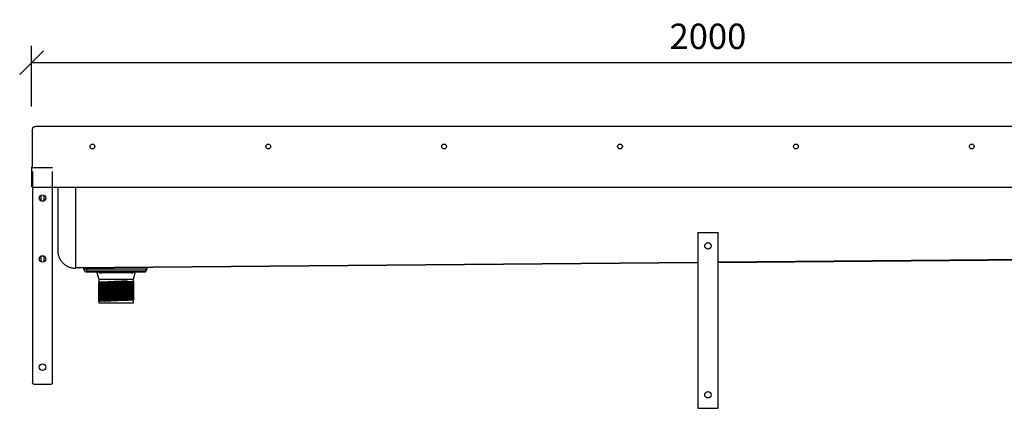
# Model space of a CAD drawing. Units: millimetres. Extents: x 3319 to 8873, y -31 to 2293.
# Drawn here: x 5962 to 7418, y 59 to 634 of the extents above; entities that cross this region are included whole.
import ezdxf

# ---------------------------------------------------------------- set-up
doc = ezdxf.new("R2010")
doc.units = ezdxf.units.MM
doc.layers.add('Part', color=7, linetype='Continuous', lineweight=25)
doc.layers.add('Text', color=7, linetype='Continuous', lineweight=25)
doc.styles.add('Arial', font='arial.ttf', dxfattribs={"height": 49.176647})
doc.styles.add('Avac Standard', font='arialnarrow2.ttf')
doc.dimstyles.new('Diagonal_-_2_5mm_Arial', dxfattribs={"dimtxt": 49.176647, "dimasz": 0.19685, "dimexe": 0.15748, "dimexo": 0.098425, "dimgap": 0.114829, "dimtad": 1, "dimdec": 0, "dimzin": 0, "dimdsep": 46, "dimtxsty": 'Arial', "dimblk1": 'OBLIQUE', "dimblk2": 'OBLIQUE', "dimsah": 1, "dimcen": 0.09, "dimdle": 0.15748, "dimazin": 0, "dimtfac": 1, "dimtdec": 0, "dimtix": 1, "dimtmove": 0, "dimatfit": 3, "dimfxl": 1, "dimtvp": 1, "dimtfill": 1, "dimtolj": 1, "dimtzin": 0, "dimarcsym": 2})

# ---------------------------------------------------------------- blocks, each defined once
blk = doc.blocks.new('rba-bim-rba5501 Series - RBA5501-200-793934-REAR ELEVATION')
for p, q in [((-3008.4, -565), (-3008.4, -620)), ((-1016, -560), (-3003.4, -560)), ((-1011, -620), (-1011, -565)), ((-3009.7, -648.8), (-3009.7, -621.2)), ((-2978.5, -621.2), (-3008.5, -621.2)), ((-1010.9, -621.2), (-1040.9, -621.2)), ((-1009.7, -621.2), (-1009.7, -648.8)), ((-3008.5, -939.2), (-3008.5, -627.2)), ((-2978.5, -627.2), (-2978.5, -939.2)), ((-1040.9, -939.2), (-1040.9, -627.2)), ((-1010.9, -627.2), (-1010.9, -939.2)), ((-1010.9, -650), (-3008.5, -650)), ((-2970.9, -650), (-2970.9, -722.8)), ((-2970.9, -722.8), (-2970.9, -650)), ((-2970.9, -719.3), (-2970.9, -650)), ((-2944.7, -722.8), (-2944.7, -650)), ((-2944.7, -722.8), (-2944.7, -650)), ((-1074.7, -650), (-1074.7, -743.8)), ((-1074.7, -650), (-1074.7, -743.8)), ((-1048.5, -650), (-1048.5, -743.8)), ((-1048.5, -650), (-1048.5, -743.8)), ((-2996, -670.2), (-2996, -662.2)), ((-2991, -662.2), (-2991, -670.2)), ((-1028.4, -670.2), (-1028.4, -662.2)), ((-1023.4, -662.2), (-1023.4, -670.2)), ((-2970.9, -722.8), (-2970.9, -719.3)), ((-2970.9, -727.8), (-2970.9, -722.8)), ((-2970.9, -724.3), (-2970.7, -724.3)), ((-2970.9, -727.8), (-2970.8, -727.8)), ((-2944.7, -754), (-2944.7, -722.8)), ((-2944.7, -754), (-2944.7, -722.8)), ((-2024.7, -977), (-2024.7, -717)), ((-1994.7, -717), (-2024.7, -717)), ((-1994.7, -717), (-1994.7, -977)), ((-2996, -760.2), (-2996, -752.2)), ((-2991, -752.2), (-2991, -760.2)), ((-2024.7, -760.7), (-2944.7, -752.8)), ((-2944.7, -754), (-2024.7, -761.9)), ((-1074.7, -743.8), (-1074.7, -770)), ((-1074.7, -743.8), (-1074.7, -770)), ((-1049.3, -745), (-1048.5, -745)), ((-1048.5, -743.8), (-1048.5, -745)), ((-1048.5, -743.8), (-1048.5, -745)), ((-1028.4, -760.2), (-1028.4, -752.2)), ((-1023.4, -752.2), (-1023.4, -760.2)), ((-1074.7, -768.8), (-1994.7, -760.9)), ((-1994.7, -762.1), (-1074.7, -770)), ((-1180.3, -769.1), (-1180.3, -771.3)), ((-1180.3, -771.3), (-1178.3, -775.3)), ((-1180.3, -771.3), (-1087.2, -771.3)), ((-1089.3, -775.3), (-1087.2, -771.3)), ((-1087.2, -771.3), (-1087.2, -769.9)), ((-1089.3, -775.3), (-1178.3, -775.3)), ((-2980.5, -941.2), (-3006.5, -941.2)), ((-1012.9, -941.2), (-1038.9, -941.2)), ((-1994.7, -977), (-2024.7, -977))]:
    blk.add_line(p, q)
at = {"flags": 128}
for points in [[(-3009.7, -621.1), (-3009.7, -621.1), (-3009.7, -621), (-3009.7, -621), (-3009.7, -620.9), (-3009.7, -620.9), (-3009.7, -620.8), (-3009.6, -620.8), (-3009.6, -620.7), (-3009.6, -620.7)], [(-1009.8, -620.7), (-1009.8, -620.7), (-1009.8, -620.8), (-1009.8, -620.8), (-1009.8, -620.9), (-1009.8, -620.9), (-1009.7, -620.9), (-1009.7, -621), (-1009.7, -621), (-1009.7, -621.1)], [(-3009.6, -649.3), (-3009.6, -649.3), (-3009.6, -649.2), (-3009.7, -649.2), (-3009.7, -649.1), (-3009.7, -649.1), (-3009.7, -649.1), (-3009.7, -649), (-3009.7, -649), (-3009.7, -648.9)], [(-1009.7, -648.9), (-1009.7, -648.9), (-1009.7, -649), (-1009.7, -649), (-1009.8, -649.1), (-1009.8, -649.1), (-1009.8, -649.2), (-1009.8, -649.2), (-1009.8, -649.3), (-1009.8, -649.3)], [(-2970.9, -722.8), (-2970.9, -723), (-2970.9, -723.2), (-2970.9, -723.4), (-2970.9, -723.6), (-2970.9, -723.8), (-2970.9, -724), (-2970.9, -724.2), (-2970.9, -724.4), (-2970.9, -724.6), (-2970.9, -724.7), (-2970.9, -724.9), (-2970.9, -725.1), (-2970.9, -725.3), (-2970.9, -725.5), (-2970.9, -725.6), (-2970.9, -725.8), (-2970.9, -725.9), (-2970.9, -726.1), (-2970.9, -726.2), (-2970.9, -726.4), (-2970.9, -726.5), (-2970.9, -726.7), (-2970.9, -726.8), (-2970.9, -726.9), (-2970.9, -727), (-2970.9, -727.1), (-2970.9, -727.2), (-2970.9, -727.3), (-2970.9, -727.4), (-2970.9, -727.5), (-2970.9, -727.5), (-2970.9, -727.6), (-2970.9, -727.6), (-2970.9, -727.7), (-2970.9, -727.7), (-2970.9, -727.8), (-2970.9, -727.8), (-2970.9, -727.8), (-2970.9, -727.8), (-2970.9, -727.8)], [(-2944.7, -754), (-2945.8, -754), (-2946.8, -753.9), (-2947.9, -753.8), (-2948.9, -753.7), (-2949.9, -753.5), (-2950.9, -753.2), (-2952, -753), (-2953, -752.7), (-2953.9, -752.3), (-2954.9, -751.9), (-2955.9, -751.5), (-2956.8, -751), (-2957.7, -750.5), (-2958.6, -750), (-2959.5, -749.4), (-2960.4, -748.8), (-2961.2, -748.2), (-2962, -747.5), (-2962.8, -746.8), (-2963.5, -746.1), (-2964.2, -745.3), (-2964.9, -744.5), (-2965.6, -743.7), (-2966.2, -742.8), (-2966.8, -742), (-2967.3, -741.1), (-2967.8, -740.1), (-2968.3, -739.2), (-2968.7, -738.3), (-2969.1, -737.3), (-2969.5, -736.3), (-2969.8, -735.3), (-2970.1, -734.3), (-2970.3, -733.3), (-2970.5, -732.3), (-2970.7, -731.2), (-2970.8, -730.2), (-2970.9, -729.1), (-2970.9, -728.1), (-2970.9, -727.8)], [(-1048.5, -745), (-1048.6, -746), (-1048.7, -747.1), (-1048.9, -748.1), (-1049, -749.2), (-1049.3, -750.2), (-1049.6, -751.2), (-1049.9, -752.2), (-1050.2, -753.2), (-1050.6, -754.2), (-1051.1, -755.1), (-1051.5, -756), (-1052, -757), (-1052.6, -757.9), (-1053.2, -758.7), (-1053.8, -759.6), (-1054.4, -760.4), (-1055.1, -761.2), (-1055.8, -762), (-1056.6, -762.7), (-1057.3, -763.4), (-1058.1, -764.1), (-1059, -764.7), (-1059.8, -765.4), (-1060.7, -765.9), (-1061.6, -766.5), (-1062.5, -767), (-1063.5, -767.5), (-1064.4, -767.9), (-1065.4, -768.3), (-1066.4, -768.6), (-1067.4, -769), (-1068.4, -769.2), (-1069.4, -769.5), (-1070.4, -769.6), (-1071.5, -769.8), (-1072.5, -769.9), (-1073.6, -770), (-1074.6, -770), (-1074.7, -770)]]:
    blk.add_lwpolyline(points, dxfattribs=at)
for centre, radius, start, end in [((-3003.4, -565), 5, 90, 180), ((-1016, -565), 5, 0, 90), ((-2919.7, -590), 3.5, 90, 270), ((-2919.7, -590), 3.5, 270, 90), ((-2659.7, -590), 3.5, 90, 270), ((-2659.7, -590), 3.5, 270, 90), ((-2399.7, -590), 3.5, 90, 270), ((-2399.7, -590), 3.5, 270, 90), ((-2139.7, -590), 3.5, 90, 270), ((-2139.7, -590), 3.5, 270, 90), ((-1879.7, -590), 3.5, 90, 270), ((-1879.7, -590), 3.5, 270, 90), ((-1619.7, -590), 3.5, 90, 270), ((-1619.7, -590), 3.5, 270, 90), ((-1359.7, -590), 3.5, 90, 270), ((-1359.7, -590), 3.5, 270, 90), ((-1099.7, -590), 3.5, 90, 270), ((-1099.7, -590), 3.5, 270, 90), ((-3008.5, -621.2), 1.2, 90, 180), ((-1010.9, -621.2), 1.2, 0, 90), ((-3008.5, -648.8), 1.2, 180, 270), ((-1010.9, -648.8), 1.2, 270, 0), ((-2993.5, -666.2), 4.75, 0, 180), ((-2993.5, -666.2), 4.75, 180, 360), ((-1025.9, -666.2), 4.75, 360, 180), ((-1025.9, -666.2), 4.75, 180, 360), ((-2009.7, -737), 4.75, 0, 180), ((-2009.7, -737), 4.75, 180, 0), ((-2993.5, -756.2), 4.75, 0, 180), ((-2993.5, -756.2), 4.75, 180, 360), ((-1025.9, -756.2), 4.75, 0, 180), ((-1025.9, -756.2), 4.75, 180, 0), ((-2993.5, -916.2), 4.75, 0, 180), ((-2993.5, -916.2), 4.75, 180, 360), ((-1025.9, -916.2), 4.75, 0, 180), ((-1025.9, -916.2), 4.75, 180, 360), ((-3006.5, -939.2), 2, 180, 270), ((-2980.5, -939.2), 2, 270, 0), ((-1038.9, -939.2), 2, 180, 270), ((-1012.9, -939.2), 2, 270, 0), ((-2009.7, -957), 4.75, 0, 180), ((-2009.7, -957), 4.75, 180, 0)]:
    blk.add_arc(centre, radius, start, end)
blk = doc.blocks.new('rba-bim-rba8873-999-001 - RBA8873-999-001-831646-REAR ELEVATION')
for p, q in [((-1178.3, -771.3), (-1178.3, -773.3)), ((-1177.3, -770.3), (-1177.3, -771.3)), ((-1092.3, -771.3), (-1092.3, -770.3)), ((-1091.3, -773.3), (-1091.3, -771.3)), ((-1163.1, -775.3), (-1159.8, -786.8)), ((-1109.8, -786.8), (-1106.4, -775.3)), ((-1159.7, -788.6), (-1161, -789.3)), ((-1161, -789.3), (-1159.8, -790.1)), ((-1108.5, -791.5), (-1161, -789.3)), ((-1159.7, -790.1), (-1161, -790.8)), ((-1161, -790.8), (-1159.8, -791.6)), ((-1108.5, -793), (-1161, -790.8)), ((-1159.7, -791.6), (-1161, -792.3)), ((-1161, -792.3), (-1159.8, -793.1)), ((-1108.5, -794.6), (-1161, -792.3)), ((-1159.7, -793.1), (-1161, -793.8)), ((-1161, -793.8), (-1159.8, -794.6)), ((-1108.5, -796.1), (-1161, -793.8)), ((-1159.7, -794.6), (-1161, -795.3)), ((-1161, -795.3), (-1159.8, -796.1)), ((-1108.5, -797.6), (-1161, -795.3)), ((-1159.7, -796.1), (-1161, -796.8)), ((-1161, -796.8), (-1159.8, -797.6)), ((-1108.5, -799.1), (-1161, -796.8)), ((-1159.7, -797.6), (-1161, -798.3)), ((-1161, -798.3), (-1159.8, -799.1)), ((-1108.5, -800.6), (-1161, -798.3)), ((-1159.7, -799.1), (-1161, -799.8)), ((-1161, -799.8), (-1159.8, -800.6)), ((-1108.5, -802.1), (-1161, -799.8)), ((-1159.7, -800.6), (-1161, -801.3)), ((-1159.8, -786.8), (-1159.8, -821.6)), ((-1159.8, -786.8), (-1109.8, -786.8)), ((-1159.8, -790.1), (-1159.2, -790.1)), ((-1159.8, -791.6), (-1159.2, -791.6)), ((-1159.8, -793.1), (-1159.2, -793.1)), ((-1159.8, -794.6), (-1159.2, -794.6)), ((-1159.8, -796.1), (-1159.2, -796.1)), ((-1159.8, -797.6), (-1159.2, -797.6)), ((-1159.8, -799.1), (-1159.2, -799.1)), ((-1159.8, -800.6), (-1159.2, -800.6)), ((-1159.2, -790.1), (-1157.6, -790.2)), ((-1159.2, -791.6), (-1157.6, -791.7)), ((-1159.2, -793.1), (-1157.6, -793.2)), ((-1159.2, -794.6), (-1157.6, -794.7)), ((-1159.2, -796.1), (-1157.6, -796.2)), ((-1159.2, -797.6), (-1157.6, -797.7)), ((-1159.2, -799.1), (-1157.6, -799.2)), ((-1159.2, -800.6), (-1157.6, -800.7)), ((-1157.6, -790.2), (-1155, -790.3)), ((-1157.6, -791.7), (-1155, -791.8)), ((-1157.6, -793.2), (-1155, -793.3)), ((-1157.6, -794.7), (-1155, -794.8)), ((-1157.6, -796.2), (-1155, -796.3)), ((-1157.6, -797.7), (-1155, -797.8)), ((-1157.6, -799.2), (-1155, -799.3)), ((-1155, -790.3), (-1151.5, -790.4)), ((-1155, -791.8), (-1151.5, -791.9)), ((-1155, -793.3), (-1151.5, -793.4)), ((-1155, -794.8), (-1151.5, -794.9)), ((-1155, -796.3), (-1151.5, -796.4)), ((-1155, -797.8), (-1151.5, -797.9)), ((-1155, -799.3), (-1151.5, -799.4)), ((-1151.5, -788.9), (-1147.3, -789.1)), ((-1151.5, -790.4), (-1147.3, -790.6)), ((-1151.5, -790.4), (-1147.3, -790.6)), ((-1151.5, -791.9), (-1147.3, -792.1)), ((-1151.5, -791.9), (-1147.3, -792.1)), ((-1151.5, -793.4), (-1147.3, -793.6)), ((-1151.5, -793.4), (-1147.3, -793.6)), ((-1151.5, -794.9), (-1147.3, -795.1)), ((-1151.5, -794.9), (-1147.3, -795.1)), ((-1151.5, -796.4), (-1147.3, -796.6)), ((-1151.5, -796.4), (-1147.3, -796.6)), ((-1151.5, -797.9), (-1147.3, -798.1)), ((-1151.5, -797.9), (-1147.3, -798.1)), ((-1151.5, -799.4), (-1147.3, -799.6)), ((-1151.5, -799.4), (-1147.3, -799.6)), ((-1147.3, -790.6), (-1142.5, -790.8)), ((-1147.3, -792.1), (-1142.5, -792.3)), ((-1147.3, -793.6), (-1142.5, -793.8)), ((-1147.3, -795.1), (-1142.5, -795.3)), ((-1147.3, -796.6), (-1142.5, -796.8)), ((-1147.3, -798.1), (-1142.5, -798.3)), ((-1147.3, -799.6), (-1142.5, -799.8)), ((-1147.2, -789.1), (-1142.5, -789.3)), ((-1147.2, -790.6), (-1142.5, -790.8)), ((-1147.2, -792.1), (-1142.5, -792.3)), ((-1147.2, -793.6), (-1142.5, -793.8)), ((-1147.2, -795.1), (-1142.5, -795.3)), ((-1147.2, -796.6), (-1142.5, -796.8)), ((-1147.2, -798.1), (-1142.5, -798.3)), ((-1147.2, -799.6), (-1142.5, -799.8)), ((-1142.5, -789.3), (-1137.4, -789.5)), ((-1142.5, -790.8), (-1137.4, -791)), ((-1142.5, -790.8), (-1137.4, -791)), ((-1142.5, -792.3), (-1137.4, -792.5)), ((-1142.5, -792.3), (-1137.4, -792.5)), ((-1142.5, -793.8), (-1137.4, -794)), ((-1142.5, -793.8), (-1137.4, -794)), ((-1142.5, -795.3), (-1137.4, -795.5)), ((-1142.5, -795.3), (-1137.4, -795.5)), ((-1142.5, -796.8), (-1137.4, -797)), ((-1142.5, -796.8), (-1137.4, -797)), ((-1142.5, -798.3), (-1137.4, -798.5)), ((-1142.5, -798.3), (-1137.4, -798.5)), ((-1142.5, -799.8), (-1137.4, -800)), ((-1142.5, -799.8), (-1137.4, -800)), ((-1137.3, -789.5), (-1132.2, -789.8)), ((-1137.3, -791), (-1132.2, -791.3)), ((-1137.3, -791), (-1132.2, -791.3)), ((-1137.3, -792.5), (-1132.2, -792.8)), ((-1137.3, -792.5), (-1132.2, -792.8)), ((-1137.3, -794), (-1132.2, -794.3)), ((-1137.3, -794), (-1132.2, -794.3)), ((-1137.3, -795.5), (-1132.2, -795.8)), ((-1137.3, -795.5), (-1132.2, -795.8)), ((-1137.3, -797), (-1132.2, -797.3)), ((-1137.3, -797), (-1132.2, -797.3)), ((-1137.3, -798.5), (-1132.2, -798.8)), ((-1137.3, -798.5), (-1132.2, -798.8)), ((-1137.3, -800), (-1132.2, -800.3)), ((-1137.3, -800), (-1132.2, -800.3)), ((-1132.1, -789.8), (-1127, -790)), ((-1132.1, -791.3), (-1127.1, -791.5)), ((-1132.1, -791.3), (-1127.1, -791.5)), ((-1132.1, -792.8), (-1127.1, -793)), ((-1132.1, -792.8), (-1127.1, -793)), ((-1132.1, -794.3), (-1127.1, -794.5)), ((-1132.1, -794.3), (-1127.1, -794.5)), ((-1132.1, -795.8), (-1127.1, -796)), ((-1132.1, -795.8), (-1127.1, -796)), ((-1132.1, -797.3), (-1127.1, -797.5)), ((-1132.1, -797.3), (-1127.1, -797.5)), ((-1132.1, -798.8), (-1127.1, -799)), ((-1132.1, -798.8), (-1127.1, -799)), ((-1132.1, -800.3), (-1127.1, -800.5)), ((-1132.1, -800.3), (-1127.1, -800.5)), ((-1127, -790), (-1122.3, -790.2)), ((-1127, -791.5), (-1122.3, -791.7)), ((-1127, -791.5), (-1122.3, -791.7)), ((-1127, -793), (-1122.3, -793.2)), ((-1127, -793), (-1122.3, -793.2)), ((-1127, -794.5), (-1122.3, -794.7)), ((-1127, -794.5), (-1122.3, -794.7)), ((-1127, -796), (-1122.3, -796.2)), ((-1127, -796), (-1122.3, -796.2)), ((-1127, -797.5), (-1122.3, -797.7)), ((-1127, -797.5), (-1122.3, -797.7)), ((-1127, -799), (-1122.3, -799.2)), ((-1127, -799), (-1122.3, -799.2)), ((-1127, -800.5), (-1122.3, -800.7)), ((-1127, -800.5), (-1122.3, -800.7)), ((-1122.3, -790.2), (-1118, -790.4)), ((-1122.3, -791.7), (-1118, -791.9)), ((-1122.3, -793.2), (-1118, -793.4)), ((-1122.3, -794.7), (-1118, -794.9)), ((-1122.3, -796.2), (-1118, -796.4)), ((-1122.3, -797.7), (-1118, -797.9)), ((-1122.3, -799.2), (-1118, -799.4)), ((-1122.2, -791.7), (-1118.1, -791.9)), ((-1122.2, -793.2), (-1118.1, -793.4)), ((-1122.2, -794.7), (-1118.1, -794.9)), ((-1122.2, -796.2), (-1118.1, -796.4)), ((-1122.2, -797.7), (-1118.1, -797.9)), ((-1122.2, -799.2), (-1118.1, -799.4)), ((-1118, -790.4), (-1114.5, -790.5)), ((-1118, -791.9), (-1114.5, -792)), ((-1118, -793.4), (-1114.5, -793.5)), ((-1118, -794.9), (-1114.5, -795)), ((-1118, -796.4), (-1114.5, -796.5)), ((-1118, -797.9), (-1114.5, -798)), ((-1118, -799.4), (-1114.5, -799.5)), ((-1114.5, -790.5), (-1111.9, -790.6)), ((-1114.5, -792), (-1111.9, -792.1)), ((-1114.5, -793.5), (-1111.9, -793.7)), ((-1114.5, -795), (-1111.9, -795.2)), ((-1114.5, -796.5), (-1111.9, -796.7)), ((-1114.5, -798), (-1111.9, -798.2)), ((-1114.5, -799.5), (-1111.9, -799.7)), ((-1111.9, -790.6), (-1110.3, -790.7)), ((-1111.9, -792.1), (-1110.4, -792.2)), ((-1111.9, -793.7), (-1110.4, -793.7)), ((-1111.9, -795.2), (-1110.4, -795.2)), ((-1111.9, -796.7), (-1110.4, -796.7)), ((-1111.9, -798.2), (-1110.4, -798.2)), ((-1111.9, -799.7), (-1110.4, -799.7)), ((-1110.3, -790.7), (-1109.8, -790.7)), ((-1110.3, -792.2), (-1109.8, -792.2)), ((-1110.3, -793.7), (-1109.8, -793.7)), ((-1110.3, -795.2), (-1109.8, -795.2)), ((-1110.3, -796.7), (-1109.8, -796.7)), ((-1110.3, -798.2), (-1109.8, -798.2)), ((-1110.3, -799.7), (-1109.8, -799.8)), ((-1109.8, -821.6), (-1109.8, -786.8)), ((-1108.5, -791.5), (-1109.8, -790.7)), ((-1109.8, -792.2), (-1108.5, -791.5)), ((-1108.5, -793), (-1109.8, -792.2)), ((-1109.8, -793.7), (-1108.5, -793)), ((-1108.5, -794.6), (-1109.8, -793.7)), ((-1109.8, -795.2), (-1108.5, -794.6)), ((-1108.5, -796.1), (-1109.8, -795.2)), ((-1109.8, -796.7), (-1108.5, -796.1)), ((-1108.5, -797.6), (-1109.8, -796.7)), ((-1109.8, -798.2), (-1108.5, -797.6)), ((-1108.5, -799.1), (-1109.8, -798.2)), ((-1109.8, -799.7), (-1108.5, -799.1)), ((-1108.5, -800.6), (-1109.8, -799.8)), ((-1109.8, -801.2), (-1108.5, -800.6)), ((-1161, -801.3), (-1159.8, -802.1)), ((-1108.5, -803.6), (-1161, -801.3)), ((-1159.7, -802.1), (-1161, -802.8)), ((-1161, -802.8), (-1159.8, -803.6)), ((-1108.5, -805.1), (-1161, -802.8)), ((-1159.7, -803.6), (-1161, -804.3)), ((-1161, -804.3), (-1159.8, -805.1)), ((-1108.5, -806.6), (-1161, -804.3)), ((-1159.7, -805.1), (-1161, -805.8)), ((-1161, -805.8), (-1159.8, -806.6)), ((-1108.5, -808.1), (-1161, -805.8)), ((-1159.7, -806.6), (-1161, -807.3)), ((-1161, -807.3), (-1159.8, -808.1)), ((-1108.5, -809.6), (-1161, -807.3)), ((-1159.7, -808.1), (-1161, -808.8)), ((-1161, -808.8), (-1159.8, -809.6)), ((-1108.5, -811.1), (-1161, -808.8)), ((-1159.7, -809.6), (-1161, -810.3)), ((-1161, -810.3), (-1159.8, -811.1)), ((-1108.5, -812.6), (-1161, -810.3)), ((-1159.7, -811.1), (-1161, -811.8)), ((-1161, -811.8), (-1159.8, -812.6)), ((-1108.5, -814.1), (-1161, -811.8)), ((-1159.7, -812.6), (-1161, -813.3)), ((-1161, -813.3), (-1159.8, -814.1)), ((-1108.5, -815.6), (-1161, -813.3)), ((-1159.7, -814.1), (-1161, -814.8)), ((-1161, -814.8), (-1159.8, -815.6)), ((-1108.5, -817.1), (-1161, -814.8)), ((-1159.8, -802.1), (-1159.2, -802.1)), ((-1159.8, -803.6), (-1159.2, -803.6)), ((-1159.8, -805.1), (-1159.2, -805.1)), ((-1159.8, -806.6), (-1159.2, -806.6)), ((-1159.8, -808.1), (-1159.2, -808.1)), ((-1159.8, -809.6), (-1159.2, -809.6)), ((-1159.8, -811.1), (-1159.2, -811.1)), ((-1159.8, -812.6), (-1159.2, -812.6)), ((-1159.8, -814.1), (-1159.2, -814.1)), ((-1159.2, -802.1), (-1157.6, -802.2)), ((-1159.2, -803.6), (-1157.6, -803.7)), ((-1159.2, -805.1), (-1157.6, -805.2)), ((-1159.2, -806.6), (-1157.6, -806.7)), ((-1159.2, -808.1), (-1157.6, -808.2)), ((-1159.2, -809.6), (-1157.6, -809.7)), ((-1159.2, -811.1), (-1157.6, -811.2)), ((-1159.2, -812.6), (-1157.6, -812.7)), ((-1159.2, -814.1), (-1157.6, -814.2)), ((-1157.6, -800.7), (-1155, -800.8)), ((-1157.6, -802.2), (-1155, -802.3)), ((-1157.6, -803.7), (-1155, -803.8)), ((-1157.6, -805.2), (-1155, -805.3)), ((-1157.6, -806.7), (-1155, -806.8)), ((-1157.6, -808.2), (-1155, -808.3)), ((-1157.6, -809.7), (-1155, -809.8)), ((-1157.6, -811.2), (-1155, -811.3)), ((-1157.6, -812.7), (-1155, -812.8)), ((-1157.6, -814.2), (-1155, -814.3)), ((-1155, -800.8), (-1151.5, -800.9)), ((-1155, -802.3), (-1151.5, -802.4)), ((-1155, -803.8), (-1151.5, -803.9)), ((-1155, -805.3), (-1151.5, -805.4)), ((-1155, -806.8), (-1151.5, -806.9)), ((-1155, -808.3), (-1151.5, -808.4)), ((-1155, -809.8), (-1151.5, -809.9)), ((-1155, -811.3), (-1151.5, -811.4)), ((-1155, -812.8), (-1151.5, -812.9)), ((-1155, -814.3), (-1151.5, -814.4)), ((-1151.5, -800.9), (-1147.3, -801.1)), ((-1151.5, -800.9), (-1147.3, -801.1)), ((-1151.5, -802.4), (-1147.3, -802.6)), ((-1151.5, -802.4), (-1147.3, -802.6)), ((-1151.5, -803.9), (-1147.3, -804.1)), ((-1151.5, -803.9), (-1147.3, -804.1)), ((-1151.5, -805.4), (-1147.3, -805.6)), ((-1151.5, -805.4), (-1147.3, -805.6)), ((-1151.5, -806.9), (-1147.3, -807.1)), ((-1151.5, -806.9), (-1147.3, -807.1)), ((-1151.5, -808.4), (-1147.3, -808.6)), ((-1151.5, -808.4), (-1147.3, -808.6)), ((-1151.5, -809.9), (-1147.3, -810.1)), ((-1151.5, -809.9), (-1147.3, -810.1)), ((-1151.5, -811.4), (-1147.3, -811.6)), ((-1151.5, -811.4), (-1147.3, -811.6)), ((-1151.5, -812.9), (-1147.3, -813.1)), ((-1151.5, -812.9), (-1147.3, -813.1)), ((-1151.5, -814.4), (-1147.3, -814.6)), ((-1151.5, -814.4), (-1147.3, -814.6)), ((-1147.3, -801.1), (-1142.5, -801.3)), ((-1147.3, -802.6), (-1142.5, -802.8)), ((-1147.3, -804.1), (-1142.5, -804.3)), ((-1147.3, -805.6), (-1142.5, -805.8)), ((-1147.3, -807.1), (-1142.5, -807.3)), ((-1147.3, -808.6), (-1142.5, -808.8)), ((-1147.3, -810.1), (-1142.5, -810.3)), ((-1147.3, -811.6), (-1142.5, -811.8)), ((-1147.3, -813.1), (-1142.5, -813.3)), ((-1147.3, -814.6), (-1142.5, -814.8)), ((-1147.2, -801.1), (-1142.5, -801.3)), ((-1147.2, -802.6), (-1142.5, -802.8)), ((-1147.2, -804.1), (-1142.5, -804.3)), ((-1147.2, -805.6), (-1142.5, -805.8)), ((-1147.2, -807.1), (-1142.5, -807.3)), ((-1147.2, -808.6), (-1142.5, -808.8)), ((-1147.2, -810.1), (-1142.5, -810.3)), ((-1147.2, -811.6), (-1142.5, -811.8)), ((-1147.2, -813.1), (-1142.5, -813.3)), ((-1147.2, -814.6), (-1142.5, -814.8)), ((-1142.5, -801.3), (-1137.4, -801.5)), ((-1142.5, -801.3), (-1137.4, -801.5)), ((-1142.5, -802.8), (-1137.4, -803)), ((-1142.5, -802.8), (-1137.4, -803)), ((-1142.5, -804.3), (-1137.4, -804.5)), ((-1142.5, -804.3), (-1137.4, -804.5)), ((-1142.5, -805.8), (-1137.4, -806.1)), ((-1142.5, -805.8), (-1137.4, -806.1)), ((-1142.5, -807.3), (-1137.4, -807.6)), ((-1142.5, -807.3), (-1137.4, -807.6)), ((-1142.5, -808.8), (-1137.4, -809.1)), ((-1142.5, -808.8), (-1137.4, -809.1)), ((-1142.5, -810.3), (-1137.4, -810.6)), ((-1142.5, -810.3), (-1137.4, -810.6)), ((-1142.5, -811.8), (-1137.4, -812.1)), ((-1142.5, -811.8), (-1137.4, -812.1)), ((-1142.5, -813.3), (-1137.4, -813.6)), ((-1142.5, -813.3), (-1137.4, -813.6)), ((-1142.5, -814.8), (-1137.4, -815.1)), ((-1142.5, -814.8), (-1137.4, -815.1)), ((-1137.3, -801.5), (-1132.2, -801.8)), ((-1137.3, -801.5), (-1132.2, -801.8)), ((-1137.3, -803.1), (-1132.2, -803.3)), ((-1137.3, -803.1), (-1132.2, -803.3)), ((-1137.3, -804.6), (-1132.2, -804.8)), ((-1137.3, -804.6), (-1132.2, -804.8)), ((-1137.3, -806.1), (-1132.2, -806.3)), ((-1137.3, -806.1), (-1132.2, -806.3)), ((-1137.3, -807.6), (-1132.2, -807.8)), ((-1137.3, -807.6), (-1132.2, -807.8)), ((-1137.3, -809.1), (-1132.2, -809.3)), ((-1137.3, -809.1), (-1132.2, -809.3)), ((-1137.3, -810.6), (-1132.2, -810.8)), ((-1137.3, -810.6), (-1132.2, -810.8)), ((-1137.3, -812.1), (-1132.2, -812.3)), ((-1137.3, -812.1), (-1132.2, -812.3)), ((-1137.3, -813.6), (-1132.2, -813.8)), ((-1137.3, -813.6), (-1132.2, -813.8)), ((-1137.3, -815.1), (-1132.2, -815.3)), ((-1137.3, -815.1), (-1132.2, -815.3)), ((-1132.1, -801.8), (-1127.1, -802)), ((-1132.1, -801.8), (-1127.1, -802)), ((-1132.1, -803.3), (-1127.1, -803.5)), ((-1132.1, -803.3), (-1127.1, -803.5)), ((-1132.1, -804.8), (-1127, -805)), ((-1132.1, -804.8), (-1127.1, -805)), ((-1132.1, -806.3), (-1127.1, -806.5)), ((-1132.1, -806.3), (-1127.1, -806.5)), ((-1132.1, -807.8), (-1127.1, -808)), ((-1132.1, -807.8), (-1127.1, -808)), ((-1132.1, -809.3), (-1127.1, -809.5)), ((-1132.1, -809.3), (-1127.1, -809.5)), ((-1132.1, -810.8), (-1127.1, -811)), ((-1132.1, -810.8), (-1127.1, -811)), ((-1132.1, -812.3), (-1127.1, -812.5)), ((-1132.1, -812.3), (-1127.1, -812.5)), ((-1132.1, -813.8), (-1127.1, -814)), ((-1132.1, -813.8), (-1127.1, -814)), ((-1127, -802), (-1122.3, -802.2)), ((-1127, -802), (-1122.3, -802.2)), ((-1127, -803.5), (-1122.3, -803.7)), ((-1127, -803.5), (-1122.3, -803.7)), ((-1127, -805), (-1122.3, -805.2)), ((-1127, -805), (-1122.3, -805.2)), ((-1127, -806.5), (-1122.3, -806.7)), ((-1127, -806.5), (-1122.3, -806.7)), ((-1127, -808), (-1122.3, -808.2)), ((-1127, -808), (-1122.3, -808.2)), ((-1127, -809.5), (-1122.3, -809.7)), ((-1127, -809.5), (-1122.3, -809.7)), ((-1127, -811), (-1122.3, -811.2)), ((-1127, -811), (-1122.3, -811.2)), ((-1127, -812.5), (-1122.3, -812.7)), ((-1127, -812.5), (-1122.3, -812.7)), ((-1127, -814), (-1122.3, -814.2)), ((-1127, -814), (-1122.3, -814.2)), ((-1122.3, -800.7), (-1118, -800.9)), ((-1122.3, -802.2), (-1118, -802.4)), ((-1122.3, -803.7), (-1118, -803.9)), ((-1122.3, -805.2), (-1118, -805.4)), ((-1122.3, -806.7), (-1118, -806.9)), ((-1122.3, -808.2), (-1118, -808.4)), ((-1122.3, -809.7), (-1118, -809.9)), ((-1122.3, -811.2), (-1118, -811.4)), ((-1122.3, -812.7), (-1118, -812.9)), ((-1122.3, -814.2), (-1118, -814.4)), ((-1122.2, -800.7), (-1118.1, -800.9)), ((-1122.2, -802.2), (-1118.1, -802.4)), ((-1122.2, -803.7), (-1118.1, -803.9)), ((-1122.2, -805.2), (-1118.1, -805.4)), ((-1122.2, -806.7), (-1118.1, -806.9)), ((-1122.2, -808.2), (-1118.1, -808.4)), ((-1122.2, -809.7), (-1118.1, -809.9)), ((-1122.2, -811.2), (-1118.1, -811.4)), ((-1122.2, -812.7), (-1118.1, -812.9)), ((-1122.2, -814.2), (-1118.1, -814.4)), ((-1118, -800.9), (-1114.5, -801)), ((-1118, -802.4), (-1114.5, -802.5)), ((-1118, -803.9), (-1114.5, -804)), ((-1118, -805.4), (-1114.5, -805.5)), ((-1118, -806.9), (-1114.5, -807)), ((-1118, -808.4), (-1114.5, -808.6)), ((-1118, -809.9), (-1114.5, -810.1)), ((-1118, -811.4), (-1114.5, -811.6)), ((-1118, -812.9), (-1114.5, -813.1)), ((-1118, -814.4), (-1114.5, -814.6)), ((-1114.5, -801), (-1111.9, -801.2)), ((-1114.5, -802.5), (-1111.9, -802.7)), ((-1114.5, -804), (-1111.9, -804.2)), ((-1114.5, -805.5), (-1111.9, -805.7)), ((-1114.5, -807), (-1111.9, -807.2)), ((-1114.5, -808.6), (-1111.9, -808.7)), ((-1114.5, -810.1), (-1111.9, -810.2)), ((-1114.5, -811.6), (-1111.9, -811.7)), ((-1114.5, -813.1), (-1111.9, -813.2)), ((-1114.5, -814.6), (-1111.9, -814.7)), ((-1111.9, -801.2), (-1110.4, -801.2)), ((-1111.9, -802.7), (-1110.4, -802.7)), ((-1111.9, -804.2), (-1110.4, -804.2)), ((-1111.9, -805.7), (-1110.4, -805.7)), ((-1111.9, -807.2), (-1110.4, -807.2)), ((-1111.9, -808.7), (-1110.4, -808.7)), ((-1111.9, -810.2), (-1110.4, -810.2)), ((-1111.9, -811.7), (-1110.4, -811.7)), ((-1111.9, -813.2), (-1110.4, -813.2)), ((-1111.9, -814.7), (-1110.4, -814.7)), ((-1110.3, -801.2), (-1109.8, -801.3)), ((-1110.3, -802.7), (-1109.8, -802.8)), ((-1110.3, -804.2), (-1109.8, -804.3)), ((-1110.3, -805.7), (-1109.8, -805.8)), ((-1110.3, -807.2), (-1109.8, -807.3)), ((-1110.3, -808.7), (-1109.8, -808.8)), ((-1110.3, -810.2), (-1109.8, -810.3)), ((-1110.3, -811.7), (-1109.8, -811.8)), ((-1110.3, -813.2), (-1109.8, -813.3)), ((-1110.3, -814.7), (-1109.8, -814.8)), ((-1108.5, -802.1), (-1109.8, -801.3)), ((-1109.8, -802.8), (-1108.5, -802.1)), ((-1108.5, -803.6), (-1109.8, -802.8)), ((-1109.8, -804.3), (-1108.5, -803.6)), ((-1108.5, -805.1), (-1109.8, -804.3)), ((-1109.8, -805.8), (-1108.5, -805.1)), ((-1108.5, -806.6), (-1109.8, -805.8)), ((-1109.8, -807.3), (-1108.5, -806.6)), ((-1108.5, -808.1), (-1109.8, -807.3)), ((-1109.8, -808.8), (-1108.5, -808.1)), ((-1108.5, -809.6), (-1109.8, -808.8)), ((-1109.8, -810.3), (-1108.5, -809.6)), ((-1108.5, -811.1), (-1109.8, -810.3)), ((-1109.8, -811.8), (-1108.5, -811.1)), ((-1108.5, -812.6), (-1109.8, -811.8)), ((-1109.8, -813.3), (-1108.5, -812.6)), ((-1108.5, -814.1), (-1109.8, -813.3)), ((-1109.8, -814.8), (-1108.5, -814.1)), ((-1108.5, -815.6), (-1109.8, -814.8)), ((-1159.7, -815.6), (-1161, -816.3)), ((-1161, -816.3), (-1159.8, -817.1)), ((-1108.5, -818.6), (-1161, -816.3)), ((-1159.8, -815.6), (-1159.2, -815.6)), ((-1159.8, -817.1), (-1159.2, -817.1)), ((-1159.8, -821.6), (-1109.8, -821.6)), ((-1159.2, -815.6), (-1157.6, -815.7)), ((-1159.2, -817.1), (-1157.6, -817.2)), ((-1157.6, -815.7), (-1155, -815.8)), ((-1157.6, -817.2), (-1155, -817.3)), ((-1155, -815.8), (-1151.5, -815.9)), ((-1155, -817.3), (-1151.5, -817.4)), ((-1151.5, -815.9), (-1147.3, -816.1)), ((-1151.5, -815.9), (-1147.3, -816.1)), ((-1151.5, -817.4), (-1147.3, -817.6)), ((-1147.3, -816.1), (-1142.5, -816.3)), ((-1147.3, -817.6), (-1142.5, -817.8)), ((-1147.2, -816.1), (-1142.5, -816.3)), ((-1142.5, -816.3), (-1137.4, -816.6)), ((-1142.5, -816.3), (-1137.4, -816.6)), ((-1142.5, -817.8), (-1137.4, -818.1)), ((-1137.4, -818.1), (-1132.2, -818.3)), ((-1137.3, -816.6), (-1132.2, -816.8)), ((-1137.3, -816.6), (-1132.2, -816.8)), ((-1132.2, -818.3), (-1127.1, -818.5)), ((-1132.1, -815.3), (-1127.1, -815.5)), ((-1132.1, -815.3), (-1127.1, -815.5)), ((-1132.1, -816.8), (-1127.1, -817)), ((-1132.1, -816.8), (-1127.1, -817)), ((-1127, -815.5), (-1122.3, -815.7)), ((-1127, -815.5), (-1122.3, -815.7)), ((-1127, -817), (-1122.3, -817.2)), ((-1127, -817), (-1122.3, -817.2)), ((-1127, -818.5), (-1122.3, -818.7)), ((-1122.3, -815.7), (-1118, -815.9)), ((-1122.3, -817.2), (-1118, -817.4)), ((-1122.3, -818.7), (-1118.1, -818.9)), ((-1122.2, -815.7), (-1118.1, -815.9)), ((-1122.2, -817.2), (-1118.1, -817.4)), ((-1118, -815.9), (-1114.5, -816.1)), ((-1118, -817.4), (-1114.5, -817.6)), ((-1114.5, -816.1), (-1111.9, -816.2)), ((-1114.5, -817.6), (-1111.9, -817.7)), ((-1111.9, -816.2), (-1110.4, -816.2)), ((-1111.9, -817.7), (-1110.4, -817.7)), ((-1110.3, -816.2), (-1109.8, -816.3)), ((-1110.3, -817.7), (-1109.8, -817.8)), ((-1109.8, -816.3), (-1108.5, -815.6)), ((-1108.5, -817.1), (-1109.8, -816.3)), ((-1109.8, -817.8), (-1108.5, -817.1)), ((-1108.5, -818.6), (-1109.8, -817.8)), ((-1109.8, -819.3), (-1108.5, -818.6))]:
    blk.add_line(p, q)
at = {"flags": 128}
for points in [[(-1177.3, -774.3), (-1177.3, -774.3), (-1177.4, -774.3), (-1177.4, -774.3), (-1177.4, -774.3), (-1177.5, -774.3), (-1177.5, -774.3), (-1177.5, -774.3), (-1177.6, -774.3), (-1177.6, -774.2), (-1177.7, -774.2), (-1177.7, -774.2), (-1177.7, -774.2), (-1177.8, -774.2), (-1177.8, -774.2), (-1177.8, -774.1), (-1177.9, -774.1), (-1177.9, -774.1), (-1177.9, -774.1), (-1178, -774), (-1178, -774), (-1178, -774), (-1178, -773.9), (-1178.1, -773.9), (-1178.1, -773.9), (-1178.1, -773.8), (-1178.1, -773.8), (-1178.2, -773.8), (-1178.2, -773.7), (-1178.2, -773.7), (-1178.2, -773.7), (-1178.2, -773.6), (-1178.2, -773.6), (-1178.2, -773.6), (-1178.2, -773.5), (-1178.3, -773.5), (-1178.3, -773.4), (-1178.3, -773.4), (-1178.3, -773.4), (-1178.3, -773.3), (-1178.3, -773.3)], [(-1177.3, -774.3), (-1177.2, -774.3), (-1177.1, -774.3), (-1177, -774.3), (-1176.7, -774.3), (-1176.4, -774.3), (-1176.1, -774.3), (-1175.6, -774.3), (-1175.1, -774.3), (-1174.5, -774.3), (-1173.9, -774.3), (-1173.2, -774.3), (-1172.5, -774.3), (-1171.7, -774.3), (-1170.8, -774.3), (-1169.8, -774.3), (-1168.9, -774.3), (-1167.8, -774.3), (-1166.7, -774.3), (-1165.6, -774.3), (-1164.4, -774.3), (-1163.1, -774.3), (-1161.8, -774.3), (-1160.5, -774.3), (-1159.1, -774.3), (-1157.7, -774.3), (-1156.3, -774.3), (-1154.8, -774.3), (-1153.3, -774.3), (-1151.7, -774.3), (-1150.2, -774.3), (-1148.6, -774.3), (-1147, -774.3), (-1145.3, -774.3), (-1143.7, -774.3), (-1142, -774.3), (-1140.3, -774.3), (-1138.6, -774.3), (-1136.9, -774.3), (-1135.2, -774.3), (-1133.5, -774.3), (-1131.8, -774.3), (-1130.1, -774.3), (-1128.5, -774.3), (-1126.8, -774.3), (-1125.1, -774.3), (-1123.5, -774.3), (-1121.8, -774.3), (-1120.2, -774.3), (-1118.6, -774.3), (-1117.1, -774.3), (-1115.6, -774.3), (-1114.1, -774.3), (-1112.6, -774.3), (-1111.2, -774.3), (-1109.8, -774.3), (-1108.4, -774.3), (-1107.1, -774.3), (-1105.8, -774.3), (-1104.6, -774.3), (-1103.4, -774.3), (-1102.3, -774.3), (-1101.2, -774.3), (-1100.2, -774.3), (-1099.3, -774.3), (-1098.4, -774.3), (-1097.5, -774.3), (-1096.7, -774.3), (-1096, -774.3), (-1095.3, -774.3), (-1094.7, -774.3), (-1094.2, -774.3), (-1093.7, -774.3), (-1093.3, -774.3), (-1093, -774.3), (-1092.7, -774.3), (-1092.5, -774.3), (-1092.4, -774.3), (-1092.3, -774.3), (-1092.3, -774.3)], [(-1176.2, -774.3), (-1176.6, -774.3), (-1176.8, -774.3), (-1177.1, -774.3), (-1177.2, -774.3), (-1177.3, -774.3), (-1177.3, -774.3)], [(-1158.2, -776.8), (-1158.4, -776.8), (-1158.5, -776.8), (-1158.6, -776.8), (-1158.7, -776.7), (-1158.8, -776.7), (-1158.9, -776.7), (-1159.1, -776.7), (-1159.2, -776.6), (-1159.3, -776.6), (-1159.4, -776.5), (-1159.5, -776.5), (-1159.6, -776.4), (-1159.7, -776.4), (-1159.8, -776.3), (-1159.9, -776.2), (-1160, -776.1), (-1160.1, -776.1), (-1160.2, -776), (-1160.3, -775.9), (-1160.4, -775.8), (-1160.4, -775.7), (-1160.5, -775.6), (-1160.6, -775.5), (-1160.6, -775.4), (-1160.7, -775.3)], [(-1158.1, -776.8), (-1158, -776.8), (-1158, -776.8), (-1157.8, -776.8), (-1157.7, -776.8), (-1157.5, -776.8), (-1157.2, -776.8), (-1156.9, -776.8), (-1156.6, -776.8), (-1156.3, -776.8), (-1155.9, -776.8), (-1155.5, -776.8), (-1155, -776.8), (-1154.6, -776.8), (-1154, -776.8), (-1153.5, -776.8), (-1152.9, -776.8), (-1152.3, -776.8), (-1151.7, -776.8), (-1151, -776.8), (-1150.4, -776.8), (-1149.6, -776.8), (-1148.9, -776.8), (-1148.2, -776.8), (-1147.4, -776.8), (-1146.6, -776.8), (-1145.8, -776.8), (-1144.9, -776.8), (-1144.1, -776.8), (-1143.2, -776.8), (-1142.4, -776.8), (-1141.5, -776.8), (-1140.6, -776.8), (-1139.7, -776.8), (-1138.7, -776.8), (-1137.8, -776.8), (-1136.9, -776.8), (-1136, -776.8), (-1135, -776.8), (-1134.1, -776.8), (-1133.2, -776.8), (-1132.2, -776.8), (-1131.3, -776.8), (-1130.4, -776.8), (-1129.5, -776.8), (-1128.6, -776.8), (-1127.7, -776.8), (-1126.8, -776.8), (-1125.9, -776.8), (-1125.1, -776.8), (-1124.2, -776.8), (-1123.4, -776.8), (-1122.6, -776.8), (-1121.8, -776.8), (-1121, -776.8), (-1120.3, -776.8), (-1119.6, -776.8), (-1118.9, -776.8), (-1118.2, -776.8), (-1117.6, -776.8), (-1116.9, -776.8), (-1116.3, -776.8), (-1115.8, -776.8), (-1115.3, -776.8), (-1114.8, -776.8), (-1114.3, -776.8), (-1113.9, -776.8), (-1113.5, -776.8), (-1113.1, -776.8), (-1112.8, -776.8), (-1112.5, -776.8), (-1112.2, -776.8), (-1112, -776.8), (-1111.8, -776.8), (-1111.7, -776.8), (-1111.5, -776.8), (-1111.5, -776.8), (-1111.4, -776.8)], [(-1156.8, -776.8), (-1157.1, -776.8), (-1157.3, -776.8), (-1157.5, -776.8), (-1157.7, -776.8), (-1157.9, -776.8), (-1158, -776.8), (-1158.1, -776.8), (-1158.1, -776.8)], [(-1111.4, -776.8), (-1111.5, -776.8), (-1111.6, -776.8), (-1111.7, -776.8), (-1111.9, -776.8), (-1112.1, -776.8), (-1112.3, -776.8), (-1112.6, -776.8), (-1112.9, -776.8)], [(-1108.8, -775.3), (-1108.9, -775.4), (-1108.9, -775.5), (-1109, -775.6), (-1109.1, -775.7), (-1109.2, -775.8), (-1109.2, -775.9), (-1109.3, -776), (-1109.4, -776), (-1109.5, -776.1), (-1109.6, -776.2), (-1109.7, -776.3), (-1109.8, -776.3), (-1109.9, -776.4), (-1110, -776.5), (-1110.1, -776.5), (-1110.2, -776.6), (-1110.3, -776.6), (-1110.4, -776.6), (-1110.6, -776.7), (-1110.7, -776.7), (-1110.8, -776.7), (-1110.9, -776.8), (-1111, -776.8), (-1111.1, -776.8), (-1111.3, -776.8), (-1111.4, -776.8)], [(-1092.3, -774.3), (-1092.3, -774.3), (-1092.4, -774.3), (-1092.6, -774.3), (-1092.8, -774.3), (-1093.1, -774.3)], [(-1091.3, -773.3), (-1091.3, -773.3), (-1091.3, -773.4), (-1091.3, -773.4), (-1091.3, -773.5), (-1091.3, -773.5), (-1091.3, -773.5), (-1091.3, -773.6), (-1091.3, -773.6), (-1091.3, -773.7), (-1091.3, -773.7), (-1091.4, -773.7), (-1091.4, -773.8), (-1091.4, -773.8), (-1091.4, -773.8), (-1091.4, -773.9), (-1091.5, -773.9), (-1091.5, -773.9), (-1091.5, -774), (-1091.5, -774), (-1091.6, -774), (-1091.6, -774.1), (-1091.6, -774.1), (-1091.7, -774.1), (-1091.7, -774.1), (-1091.7, -774.2), (-1091.8, -774.2), (-1091.8, -774.2), (-1091.8, -774.2), (-1091.9, -774.2), (-1091.9, -774.2), (-1091.9, -774.3), (-1092, -774.3), (-1092, -774.3), (-1092.1, -774.3), (-1092.1, -774.3), (-1092.1, -774.3), (-1092.2, -774.3), (-1092.2, -774.3), (-1092.3, -774.3), (-1092.3, -774.3)]]:
    blk.add_lwpolyline(points, dxfattribs=at)
blk = doc.blocks.new('_Oblique')
at = {"color": 0, "linetype": 'ByBlock', "lineweight": -2}
blk.add_line((-0.5, -0.5), (0.5, 0.5), dxfattribs=at)
blk = doc.blocks.new('*D76')
at = {"layer": 'Defpoints', "color": 0, "transparency": 16777216}
for p in [(5979.4, 570.1), (5979.4, 480.7), (7979.4, 480.7)]:
    blk.add_point(p, dxfattribs=at)
at = {"layer": 'Text', "color": 0, "lineweight": -2, "transparency": 16777216}
for p, q in [((5979.4, 505.7), (5979.4, 595.1)), ((7979.4, 505.7), (7979.4, 595.1)), ((7980.4, 570.1), (5978.4, 570.1))]:
    blk.add_line(p, q, dxfattribs=at)
at = {"layer": 'Text', "color": 0, "lineweight": -2, "transparency": 16777216, "xscale": 35, "yscale": 35, "zscale": 35, "rotation": 180}
blk.add_blockref('_Oblique', (5979.4, 570.1), dxfattribs=at)
at = {"layer": 'Text', "color": 0, "lineweight": -2, "transparency": 16777216, "xscale": 35, "yscale": 35, "zscale": 35}
blk.add_blockref('_Oblique', (7979.4, 570.1), dxfattribs=at)
at = {"layer": 'Text', "color": 0, "transparency": 16777216, "insert": (6979.4, 609.2), "char_height": 37.5, "width": 0.303, "attachment_point": 5, "style": 'Avac Standard'}
blk.add_mtext('\\A1;2000', dxfattribs=at)

msp = doc.modelspace()

# ---------------------------------------------------------------- block references
at = {"layer": 'Part', "xscale": -1}
for name in ['rba-bim-rba5501 Series - RBA5501-200-793934-REAR ELEVATION', 'rba-bim-rba8873-999-001 - RBA8873-999-001-831646-REAR ELEVATION']:
    msp.add_blockref(name, (4969.7, 1036.4), dxfattribs=at)

# ---------------------------------------------------------------- dimensions: what is measured, and where the dimension line sits
at = {"layer": 'Text'}
dim = msp.add_linear_dim(base=(5979.4, 570.1), p1=(7979.4, 480.7), p2=(5979.4, 480.7), angle=180, dimstyle='Diagonal_-_2_5mm_Arial', override={"dimtxt": 37.5, "dimasz": 35, "dimexe": 25, "dimexo": 25, "dimgap": 20, "dimpost": '<>', "dimtxsty": 'Avac Standard', "dimdle": 1, "dimfxl": 1028.112398, "dimtfill": 0}, dxfattribs=at)
dim.commit()
dim.dimension.update_dxf_attribs({"geometry": '*D76', "text_midpoint": (6979.4, 609.2)})

doc.saveas('drawing.dxf')
